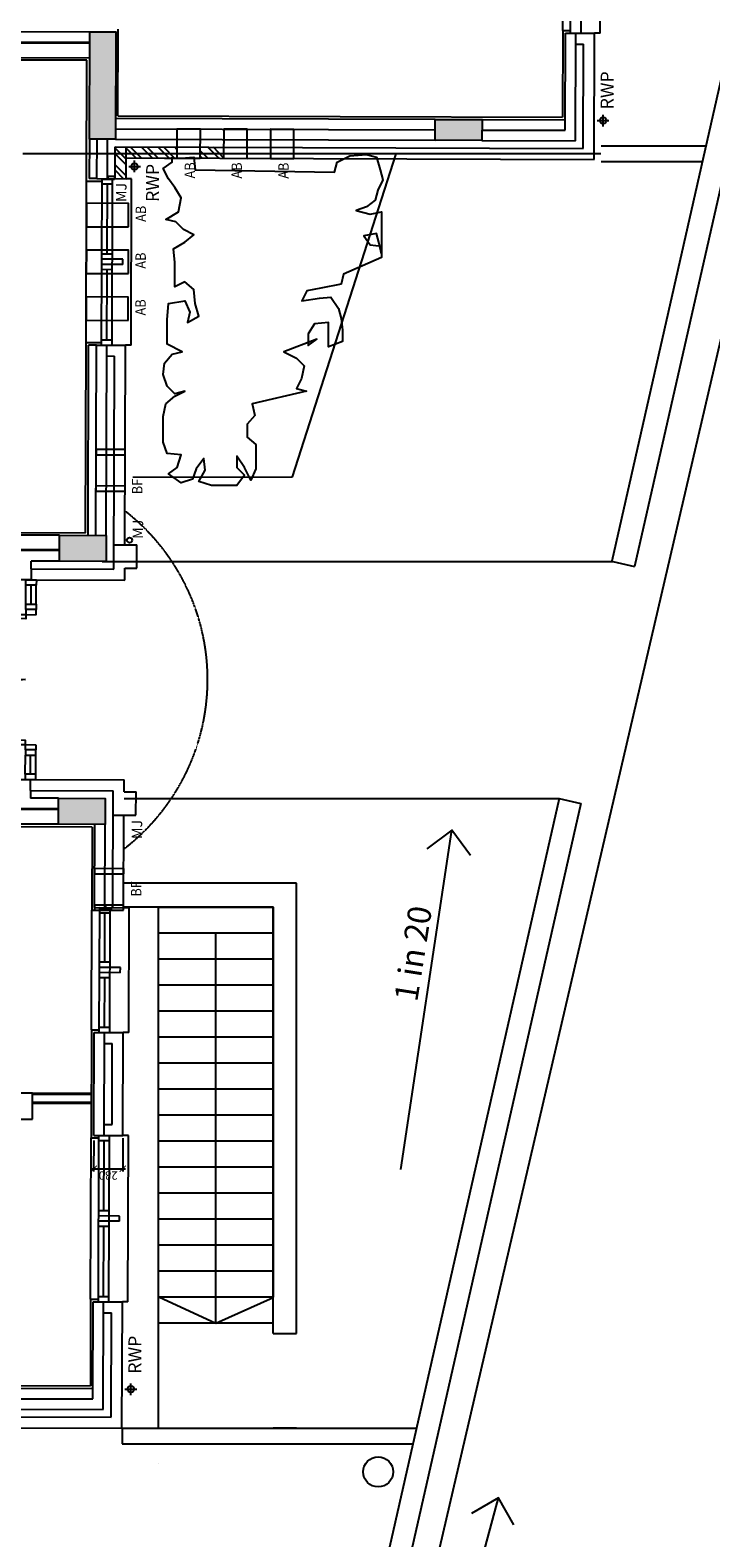
# Model space of a CAD drawing. Extents: x 67469 to 201292, y 22593 to 123867.
# Drawn here: x 125281 to 131825, y 76529 to 91027 of the extents above; entities that cross this region are included whole.
import ezdxf
from ezdxf.enums import TextEntityAlignment as Align
from ezdxf.xclip import XClip

# ---------------------------------------------------------------- set-up
doc = ezdxf.new("R2010")
doc.units = 0
doc.header["$MEASUREMENT"] = 0
doc.header["$XCLIPFRAME"] = 2
doc.linetypes.add('XREF2$0$HIDDEN', pattern=[0.375, 0.25, -0.125])
doc.linetypes.add('XREF3$0$HIDDEN', pattern=[0.375, 0.25, -0.125])
doc.layers.get('0').update_dxf_attribs({"linetype": 'CONTINUOUS'})
doc.layers.get('DEFPOINTS').update_dxf_attribs({"linetype": 'CONTINUOUS'})
for name, color, linetype in [('REVTXT', 2, 'CONTINUOUS'), ('VPORT', 4, 'CONTINUOUS'), ('XREF2$0$24', 7, 'CONTINUOUS'), ('XREF2$0$27', 7, 'CONTINUOUS'), ('XREF2$0$29', 7, 'CONTINUOUS'), ('XREF2$0$46', 7, 'CONTINUOUS'), ('XREF2$0$DOOR', 1, 'CONTINUOUS'), ('XREF2$0$EXT-WALL-ACS', 2, 'CONTINUOUS'), ('XREF2$0$MJ', 6, 'CONTINUOUS'), ('XREF2$0$RM_TEXT', 2, 'CONTINUOUS'), ('XREF2$0$ROOF', 1, 'CONTINUOUS'), ('XREF2$0$RWP', 1, 'CONTINUOUS'), ('XREF2$0$RWPSVP_TEXT', 1, 'CONTINUOUS'), ('XREF2$0$STRUCT', 4, 'CONTINUOUS'), ('XREF2$0$STRUCT_HATCH', 9, 'CONTINUOUS'), ('XREF2$0$SVPRWPTXT', 1, 'CONTINUOUS'), ('XREF2$0$VPORTS', 4, 'CONTINUOUS'), ('XREF3$0$22', 7, 'CONTINUOUS'), ('XREF3$0$24', 7, 'CONTINUOUS'), ('XREF3$0$31', 7, 'CONTINUOUS'), ('XREF3$0$56', 7, 'CONTINUOUS'), ('XREF3$0$57', 7, 'CONTINUOUS'), ('XREF3$0$BOLLARDLIGHT', 4, 'CONTINUOUS'), ('XREF3$0$FENCE', 2, 'CONTINUOUS'), ('XREF3$0$HATCH', 8, 'CONTINUOUS')]:
    doc.layers.add(name, color=color, linetype=linetype)
doc.styles.add('XREF2$0$PRC', font='romans.shx', dxfattribs={"height": 125})
doc.styles.add('XREF2$0$ROMANS', font='simplex.shx')
doc.styles.add('XREF3$0$STANDARD', font='simplex.shx', dxfattribs={"height": 0.2})
doc.dimstyles.new('XREF2$0$PRC2', dxfattribs={"dimtxt": 80, "dimasz": 60, "dimexe": 25, "dimexo": 25, "dimgap": 25, "dimtad": 1, "dimdec": 0, "dimzin": 0, "dimdsep": 46, "dimtxsty": 'XREF2$0$ROMANS', "dimblk1": 'XREF2$0$_ARCHTICK', "dimblk2": 'XREF2$0$_ARCHTICK', "dimsah": 1, "dimcen": 0, "dimdle": 25, "dimclrd": 7, "dimclre": 256, "dimclrt": 2, "dimadec": 0, "dimazin": 0, "dimtfac": 1, "dimtmove": 2, "dimatfit": 3, "dimldrblk": 'XREF2$0$_ARCHTICK', "dimfxl": 0, "dimtolj": 1, "dimtzin": 0, "dimarcsym": 0})

# ---------------------------------------------------------------- blocks, each defined once
blk = doc.blocks.new('XREF2$0$63_RWP')
at = {"layer": 'XREF2$0$RWP', "color": 7}
for p, q in [((-56.5, 0), (56.5, 0)), ((0, 56.5), (0, -56.5))]:
    blk.add_line(p, q, dxfattribs=at)
at = {"layer": 'XREF2$0$RWP'}
blk.add_circle((0, 0), 31.5, dxfattribs=at)
blk = doc.blocks.new('XREF2$0$ENT_DRST')
at = {"layer": 'XREF2$0$DOOR'}
for p, q in [((50, 50), (235, 50)), ((50, 0), (235, 0)), ((1685, 50), (1870, 50)), ((1685, 0), (1870, 0)), ((50, -50), (235, -50)), ((1685, -50), (1870, -50))]:
    blk.add_line(p, q, dxfattribs=at)
for points in [[(335, 50), (375, 50), (375, 675), (335, 675)], [(1585, 50), (1545, 50), (1545, 675), (1585, 675)], [(0, -50), (50, -50), (50, 50), (0, 50)], [(235, -50), (285, -50), (285, 50), (235, 50)], [(335, -50), (285, -50), (285, 50), (335, 50)], [(1585, -50), (1635, -50), (1635, 50), (1585, 50)], [(1685, -50), (1635, -50), (1635, 50), (1685, 50)], [(1920, -50), (1870, -50), (1870, 50), (1920, 50)]]:
    blk.add_lwpolyline(points, close=True, dxfattribs=at)
for centre, start, end in [((335, 50), 0, 90), ((1585, 50), 90, 180)]:
    blk.add_arc(centre, 625, start, end, dxfattribs=at)
blk = doc.blocks.new('XREF2$0$_ARCHTICK')
at = {"color": 0, "linetype": 'ByBlock', "const_width": 0.15}
blk.add_lwpolyline([(-0.5, -0.5), (0.5, 0.5)], dxfattribs=at)
blk = doc.blocks.new('*D1044')
at = {"color": 7, "linetype": 'ByBlock'}
blk.add_line((14554, 5525), (14554, 5195), dxfattribs=at)
at = {"linetype": 'ByBlock'}
for p, q in [((14825, 5500), (14529, 5500)), ((14850, 5220), (14529, 5220))]:
    blk.add_line(p, q, dxfattribs=at)
at = {"layer": 'DEFPOINTS', "color": 0, "linetype": 'ByBlock'}
for p in [(14850, 5500), (14554, 5220), (14875, 5220)]:
    blk.add_point(p, dxfattribs=at)
at = {"color": 7, "linetype": 'ByBlock', "xscale": 60, "yscale": 60, "zscale": 60}
for p, rotation in [((14554, 5500), 90), ((14554, 5220), 270)]:
    blk.add_blockref('XREF2$0$_ARCHTICK', p, dxfattribs=dict(at, rotation=rotation))
at = {"color": 2, "linetype": 'ByBlock', "insert": (14489, 5360), "char_height": 80, "attachment_point": 5, "rotation": 90, "style": 'XREF2$0$ROMANS'}
blk.add_mtext('\\A1;280', dxfattribs=at)
blk = doc.blocks.new('XREF2$0$A$C35F34DE7')
at = {"layer": 'XREF2$0$EXT-WALL-ACS', "color": 3}
for p, q in [((0, 30), (110, 30)), ((45, 0), (45, 30)), ((45, 0), (110, 0)), ((110, 0), (110, 30))]:
    blk.add_line(p, q, dxfattribs=at)
blk = doc.blocks.new('XREF3')
at = {"layer": 'XREF3$0$22', "color": 7, "linetype": 'Continuous'}
for p, q in [((131775.2, 89908.3), (130768.9, 89908.3)), ((131741.2, 89758.3), (130768.9, 89758.3)), ((126162.3, 77579.6), (126162.3, 77428.4)), ((126162.3, 77578.4), (128991.2, 77578.4)), ((126162.3, 77428.4), (128957.2, 77428.4))]:
    blk.add_line(p, q, dxfattribs=at)
at = {"layer": 'XREF3$0$22', "color": 7, "linetype": 'XREF3$0$HIDDEN'}
for p, q in [((125967.2, 85914.1), (130880.3, 85914.1)), ((126182.6, 83633.3), (130363.5, 83633.3))]:
    blk.add_line(p, q, dxfattribs=at)
at = {"layer": 'XREF3$0$24', "color": 1, "linetype": 'Continuous'}
for p, q in [((132331.4, 92362.3), (130870.5, 85916.3)), ((132469, 91951.3), (131090, 85866.6)), ((127801.4, 86726.3), (128798, 89833.3)), ((126265.9, 86724.9), (127801.4, 86726.3)), ((130880.3, 85914.1), (131090, 85866.6)), ((130363.5, 83633.3), (127360.9, 70385.4)), ((130573.1, 83585.8), (127581.3, 70385.4)), ((130363.5, 83633.3), (130573.1, 83585.8)), ((126513.7, 77578.4), (126513.7, 82592.6)), ((127838.5, 77578.4), (127613.6, 77578.4))]:
    blk.add_line(p, q, dxfattribs=at)
at = {"layer": 'XREF3$0$24', "color": 7, "linetype": 'Continuous'}
blk.add_line((132806, 91874.9), (128072.5, 71512.1), dxfattribs=at)
at = {"layer": 'XREF3$0$31', "color": 3, "linetype": 'Continuous'}
for p, q in [((127838.5, 82818.7), (126179.8, 82818.7)), ((127838.5, 78489.1), (127838.5, 82818.7)), ((127613.6, 82588.9), (126179.8, 82588.9)), ((127613.6, 78489.1), (127613.6, 82589)), ((127613.6, 78489.1), (127838.5, 78489.1))]:
    blk.add_line(p, q, dxfattribs=at)
at = {"layer": 'XREF3$0$31', "color": 1, "linetype": 'Continuous'}
for p, q in [((127613.6, 82339.1), (126514.2, 82339.1)), ((127613.6, 82089.1), (126514.2, 82089.1)), ((127613.6, 81839.1), (126514.2, 81839.1)), ((127613.6, 81589.1), (126514.2, 81589.1)), ((127613.6, 81339.1), (126514.2, 81339.1)), ((127613.6, 81089.1), (126514.2, 81089.1)), ((127613.6, 80839.1), (126514.2, 80839.1)), ((127613.6, 80589.1), (126514.2, 80589.1)), ((127613.6, 80339.1), (126514.2, 80339.1)), ((127613.6, 80089.1), (126514.2, 80089.1)), ((127613.6, 79839.1), (126514.2, 79839.1)), ((127613.6, 79589.1), (126514.2, 79589.1)), ((127613.6, 79339.1), (126514.2, 79339.1)), ((127613.6, 79089.1), (126514.2, 79089.1)), ((127613.6, 78839.1), (126514.2, 78839.1)), ((127613.6, 78589.1), (126514.2, 78589.1)), ((126162.3, 77579.6), (126513.7, 77578.4)), ((126512.4, 77242.7), (126512.5, 77242.7))]:
    blk.add_line(p, q, dxfattribs=at)
at = {"layer": 'XREF3$0$31', "color": 7, "linetype": 'Continuous'}
blk.add_line((127063.9, 78589.1), (127063.9, 82339.1), dxfattribs=at)
blk.add_lwpolyline([(126514.8, 78840.9), (127063.9, 78589.1), (127614.7, 78837.2)], dxfattribs=at)
at = {"layer": 'XREF3$0$56', "color": 3, "linetype": 'Continuous'}
blk.add_lwpolyline([(126570.7, 89790.7), (126729.4, 89790.7), (126851.5, 89802.9), (126863.7, 89680.5), (128205.9, 89656), (128230.4, 89754), (128352.4, 89815.1), (128511.1, 89827.4), (128608.8, 89802.9), (128645.4, 89680.5), (128669.8, 89582.6), (128621, 89484.7), (128596.6, 89386.8), (128511.1, 89325.6), (128413.5, 89288.9), (128547.8, 89252.2), (128657.6, 89276.7), (128657.6, 89129.8), (128657.6, 88983), (128657.6, 88872.8), (128633.2, 88970.7), (128608.8, 89068.6), (128486.7, 89044.2), (128547.8, 88958.5), (128657.6, 88946.2), (128657.6, 88836.1), (128292.6, 88677), (128268.2, 88579.1), (128072.9, 88542.4), (127938.6, 88517.9), (127889.8, 88420), (128060.7, 88444.5), (128170.6, 88456.7), (128243.8, 88346.6), (128268.2, 88248.7), (128280.4, 88138.5), (128280.4, 88028.4), (128146.1, 87979.4), (128146.1, 88212), (128011.9, 88199.7), (127950.8, 88101.8), (127950.8, 87991.7), (128036.3, 88052.9), (127717.3, 87930.5), (127839.4, 87869.3), (127912.6, 87795.9), (127888.2, 87673.5), (127839.4, 87575.6), (127937, 87551.1), (127413, 87428.7), (127437.4, 87318.6), (127364.2, 87232.9), (127364.2, 87110.6), (127449.7, 87037.1), (127449.7, 86914.7), (127449.7, 86804.6), (127400.8, 86694.5), (127339.8, 86816.8), (127266.5, 86927), (127266.5, 86816.8), (127339.8, 86743.4), (127266.5, 86645.5), (127144.5, 86645.5), (127022.4, 86645.5), (126900.3, 86682.2), (126961.3, 86792.4), (126949.1, 86902.5), (126875.9, 86804.6), (126839.3, 86706.7), (126729.4, 86670), (126607.3, 86755.7), (126692.8, 86816.8), (126729.4, 86939.2), (126595.1, 86951.5), (126558.5, 87061.6), (126558.5, 87196.2), (126558.5, 87306.4), (126582.9, 87428.7), (126668.4, 87502.2), (126766, 87551.1), (126668.4, 87526.6), (126595.1, 87600.1), (126558.5, 87710.2), (126570.7, 87820.4), (126643.9, 87906), (126741.6, 87930.5), (126595.1, 88003.9), (126595.1, 88126.3), (126595.1, 88236.4), (126607.3, 88395.5), (126766, 88420), (126814.9, 88309.9), (126790.4, 88212), (126900.3, 88273.2), (126863.7, 88395.5), (126851.5, 88530.2), (126766, 88603.6), (126668.4, 88554.6), (126668.4, 88677), (126668.4, 88787.2), (126656.2, 88921.8), (126766, 88983), (126851.5, 89056.4), (126753.8, 89105.3), (126680.6, 89178.8), (126582.9, 89203.2), (126705, 89276.7), (126729.4, 89411.3), (126668.4, 89509.2), (126607.3, 89594.9), (126558.5, 89692.8), (126643.9, 89754), (126643.9, 89802.9)], dxfattribs=at)
at = {"layer": 'XREF3$0$57', "color": 1, "linetype": 'Continuous'}
for p, q in [((128841.7, 80067), (129334.2, 83328.5)), ((128928, 73722.7), (129780.3, 76909.1))]:
    blk.add_line(p, q, dxfattribs=at)
for points in [[(129512.3, 83087), (129334.2, 83328.5), (129092.8, 83150.4)], [(129930.4, 76649.4), (129780.3, 76909.1), (129520.6, 76759)]]:
    blk.add_lwpolyline(points, dxfattribs=at)
at = {"layer": 'XREF3$0$BOLLARDLIGHT', "linetype": 'Continuous'}
blk.add_circle((128624.7, 77158.6), 144.5, dxfattribs=at)
at = {"layer": 'XREF3$0$FENCE', "linetype": 'Continuous'}
blk.add_lwpolyline([(127613.6, 78839.1), (126513.7, 78839.1), (126513.7, 82588.9), (127613.6, 82588.9)], close=True, dxfattribs=at)
at = {"layer": 'XREF3$0$HATCH', "linetype": 'Continuous'}
blk.add_line((130765.9, 89833.3), (125208.7, 89833.3), dxfattribs=at)
at = {"layer": 'XREF3$0$57', "color": 1, "linetype": 'Continuous', "insert": (128777.7, 81706.7), "char_height": 225, "width": 2956.555, "attachment_point": 1, "rotation": 81, "style": 'XREF3$0$STANDARD'}
blk.add_mtext('1 in 20', dxfattribs=at)
blk = doc.blocks.new('XREF2')
at = {"layer": 'XREF2$0$24'}
h = blk.add_hatch(dxfattribs=at)
h.set_pattern_fill('ANSI32', color=256, scale=300, style=0)
h.paths.add_polyline_path([(24380, 5325), (24180, 5325), (24075.7, 5325), (24075, 5220), (24275, 5220), (24380, 5220)])
h = blk.add_hatch(dxfattribs=at)
h.set_pattern_fill('ANSI32', color=256, scale=300, style=0)
h.paths.add_polyline_path([(24380, 5220), (24275, 5220), (24275, 4732.5), (24380, 4732.5)])
h = blk.add_hatch(dxfattribs=at)
h.set_pattern_fill('ANSI32', color=256, scale=300, style=0)
h.paths.add_polyline_path([(24380, 4507.5), (24275, 4507.5), (24275, 4282.5), (24380, 4282.5)])
at = {"layer": 'XREF2$0$STRUCT_HATCH'}
for points in [[(17865, 5849.5), (18115, 5849.5), (18115, 5400), (17865, 5400)], [(20395, 5849.5), (20645, 5849.5), (20645, 5399.5), (20395, 5399.5)], [(24455, 5574.5), (25487.5, 5574.5), (25487.5, 5324.5), (24455, 5324.5)], [(24455, 2249.5), (24655, 2249.5), (24655, 1799.5), (24455, 1799.5)]]:
    blk.add_hatch(color=256, dxfattribs=at).paths.add_polyline_path(points)
at = {"layer": 'XREF2$0$24', "color": 2, "linetype": 'Continuous'}
for p, q in [((12060, 9720), (12060, 5220)), ((25237.5, 9780.5), (25237.5, 5574.5)), ((25377.5, 9780.5), (25377.5, 5574.5)), ((25387.5, 9780.5), (25387.5, 5574.5)), ((25487.5, 9780.5), (25487.5, 5574.5)), ((17865, 5849.5), (17865.1, 9589.5)), ((18005, 5849.5), (18005.1, 9589.5)), ((18015, 5849.5), (18015.1, 9589.5)), ((20495, 5849.5), (20495, 9589.5)), ((20505, 5849.5), (20505, 9589.5)), ((20645, 5849.5), (20645, 9589.5)), ((12340, 6299.5), (12340, 5500)), ((18115, 5849.5), (18115, 6120)), ((18295, 6225), (18295, 6120)), ((18295, 6120), (18295, 5220)), ((20215, 6120), (20215, 6225)), ((20215, 6120), (20215, 5220)), ((20395, 5849.5), (20395, 6120)), ((12340, 5500), (13275, 5500)), ((13275, 5500), (13275, 5220)), ((14875, 5500), (14875, 5220)), ((14875, 5500), (15865, 5500)), ((15865, 5500), (15865, 5220)), ((17065, 5500), (17065, 5220)), ((17065, 5500), (17865, 5500)), ((20645, 5500), (22475, 5500)), ((22475, 5500), (22475, 5220)), ((24075, 5500), (24075, 5220)), ((24075, 5500), (24455, 5500)), ((12060, 5220), (13275, 5220)), ((14875, 5220), (15865, 5220)), ((17065, 5220), (17955, 5220)), ((18180, 5220), (18295, 5220)), ((20215, 5220), (20330, 5220)), ((20215, 5220), (20330, 5220)), ((20555, 5220), (22475, 5220)), ((24075, 5220), (24275, 5220)), ((24275, 5220), (24275, 720)), ((24555, 5324.5), (24555, 2249.5)), ((17955, 5105), (18180, 5105)), ((20330, 5105), (20555, 5105)), ((24555, 1799.5), (24555, 1000)), ((24555, 1000), (25490, 1000)), ((25490, 1000), (25490, 720)), ((24275, 720), (25490, 720))]:
    blk.add_line(p, q, dxfattribs=at)
at = {"layer": 'XREF2$0$24', "color": 1, "linetype": 'Continuous'}
for p, q in [((12165, 9825), (12165, 5325)), ((12240, 6299.5), (12240, 5400)), ((18190, 6120), (18115, 6120)), ((18190, 6120), (18190, 5325)), ((20320, 6120), (20395, 6120)), ((20320, 6120), (20320, 5325)), ((12240, 5400), (13275, 5400)), ((13170, 5400), (13170, 5325)), ((14875, 5400), (15865, 5400)), ((14980, 5400), (14980, 5325)), ((15760, 5400), (15760, 5325)), ((17065, 5400), (17865, 5400)), ((20645, 5400), (22475, 5400)), ((22370, 5400), (22370, 5325)), ((24075, 5400), (24455, 5400)), ((12165, 5325), (13170, 5325)), ((14980, 5325), (15760, 5325)), ((17065, 5325), (18190, 5325)), ((20320, 5325), (22370, 5325)), ((24075, 5325), (24380, 5325)), ((24380, 5325), (24380, 825)), ((24455, 5324.5), (24455, 2249.5)), ((24455, 1799.5), (24455, 900)), ((24455, 900), (25490, 900)), ((25385, 900), (25385, 825)), ((24380, 825), (25385, 825))]:
    blk.add_line(p, q, dxfattribs=at)
at = {"layer": 'XREF2$0$24', "color": 2}
for p, q in [((17955, 5220), (17955, 5105)), ((18180, 5220), (18180, 5105)), ((20330, 5220), (20330, 5105)), ((20555, 5220), (20555, 5105))]:
    blk.add_line(p, q, dxfattribs=at)
at = {"layer": 'XREF2$0$27', "color": 7, "linetype": 'Continuous'}
for p, q in [((15178, 5525), (15178, 6089.5)), ((15278, 5525), (15278, 6089.5))]:
    blk.add_line(p, q, dxfattribs=at)
at = {"layer": 'XREF2$0$27', "color": 2, "linetype": 'Continuous'}
for p, q in [((15190.5, 5525), (15190.5, 6089.5)), ((15265.5, 5525), (15265.5, 6089.5))]:
    blk.add_line(p, q, dxfattribs=at)
at = {"layer": 'XREF2$0$29', "color": 1, "linetype": 'Continuous'}
for p, q in [((13300, 5525), (14850, 5525)), ((15890, 5525), (17040, 5525)), ((22500, 5599.5), (24050, 5599.5)), ((13275, 5450), (14875, 5450)), ((13275, 5450), (13275, 5350)), ((13325, 5450), (13325, 5350)), ((13325, 5400), (14000, 5400)), ((14000, 5350), (14000, 5450)), ((14050, 5250), (14050, 5450)), ((14100, 5250), (14100, 5450)), ((14150, 5350), (14150, 5450)), ((14150, 5400), (14825, 5400)), ((14825, 5450), (14825, 5350)), ((14875, 5450), (14875, 5350)), ((15865, 5450), (17065, 5450)), ((15865, 5450), (15865, 5350)), ((15915, 5450), (15915, 5350)), ((15915, 5400), (16390, 5400)), ((16390, 5350), (16390, 5450)), ((16440, 5250), (16440, 5450)), ((16490, 5250), (16490, 5450)), ((16540, 5350), (16540, 5450)), ((16540, 5400), (17015, 5400)), ((17015, 5450), (17015, 5350)), ((17065, 5450), (17065, 5350)), ((22475, 5450), (24075, 5450)), ((22475, 5450), (22475, 5350)), ((22525, 5450), (22525, 5350)), ((22525, 5400), (23200, 5400)), ((23200, 5350), (23200, 5450)), ((23250, 5250), (23250, 5450)), ((23300, 5250), (23300, 5450)), ((23350, 5350), (23350, 5450)), ((23350, 5400), (24025, 5400)), ((24025, 5450), (24025, 5350)), ((24075, 5450), (24075, 5350)), ((13275, 5350), (14875, 5350)), ((13275, 5167), (13275, 5220)), ((14050, 5250), (14100, 5250)), ((14875, 5167), (14875, 5220)), ((15865, 5350), (17065, 5350)), ((15865, 5167), (15865, 5220)), ((16440, 5250), (16490, 5250)), ((17065, 5167), (17065, 5220)), ((22475, 5350), (24075, 5350)), ((22475, 5167), (22475, 5220)), ((23250, 5250), (23300, 5250)), ((24075, 5167), (24075, 5220)), ((13275, 5167), (14875, 5167)), ((15865, 5167), (17065, 5167)), ((22475, 5167), (24075, 5167)), ((25515, 1025), (27065, 1025)), ((25490, 950), (27090, 950)), ((25490, 950), (25490, 850)), ((25490, 850), (27090, 850)), ((25490, 667), (25490, 720)), ((25490, 667), (27090, 667))]:
    blk.add_line(p, q, dxfattribs=at)
at = {"layer": 'XREF2$0$46', "color": 7, "linetype": 'Continuous'}
for p, q in [((25212.5, 5599.5), (25212.5, 19304.5)), ((17840, 5525), (17840, 13619)), ((20670, 12360), (20670, 5599.5)), ((12465, 9800), (12465, 5525)), ((13300, 5525), (12465, 5525)), ((13300, 5525), (13300, 5450)), ((14850, 5525), (14850, 5450)), ((15890, 5525), (14850, 5525)), ((15890, 5525), (15890, 5450)), ((17040, 5525), (17040, 5450)), ((17840, 5525), (17040, 5525)), ((20645, 5574.5), (22475, 5574.5)), ((20670, 5599.5), (22500, 5599.5)), ((22500, 5599.5), (22500, 5450)), ((24050, 5599.5), (24050, 5450)), ((24050, 5599.5), (25212.5, 5599.5)), ((24680, 5300), (25512.5, 5300)), ((24680, 5300), (24680, 1025)), ((25515, 1025), (24680, 1025)), ((25515, 1025), (25515, 950))]:
    blk.add_line(p, q, dxfattribs=at)
at = {"layer": 'XREF2$0$46'}
for p, q in [((12440, 6299.5), (12440, 5500)), ((22475, 5498.8), (22475, 5574.5)), ((24455, 5574.5), (24075, 5574.5)), ((24075, 5500), (24075, 5574.5)), ((24655, 2249.5), (24655, 5324.5)), ((24655, 1799.5), (24655, 1000))]:
    blk.add_line(p, q, dxfattribs=at)
at = {"layer": 'XREF2$0$46', "color": 7, "linetype": 'Continuous'}
blk.add_lwpolyline([(15028, 6089.5), (15278, 6089.5), (15278, 6589.5), (15028, 6589.5)], close=True, dxfattribs=at)
at = {"layer": 'XREF2$0$MJ'}
for p, q in [((18190, 6120), (18295, 6120)), ((20320, 6120), (20215, 6120)), ((17955, 5325), (17955, 5220)), ((20555, 5325), (20555, 5220)), ((24275, 5220), (24380, 5220))]:
    blk.add_line(p, q, dxfattribs=at)
at = {"layer": 'XREF2$0$ROOF', "linetype": 'XREF2$0$HIDDEN'}
blk.add_arc((19255, 6470.4), 2050.4, 217.57724, 322.42276, dxfattribs=at)
at = {"layer": 'XREF2$0$RWP'}
blk.add_circle((20600, 5175.2), 25, dxfattribs=at)
at = {"layer": 'XREF2$0$RWPSVP_TEXT', "color": 2}
for points in [[(22712.5, 5194.5), (22937.5, 5194.5), (22937.5, 5599.5), (22712.5, 5599.5)], [(23162.5, 5194.5), (23387.5, 5194.5), (23387.5, 5599.5), (23162.5, 5599.5)], [(23612.5, 5194.5), (23837.5, 5194.5), (23837.5, 5599.5), (23612.5, 5599.5)], [(17040, 5220), (17090, 5220), (17090, 5500), (17040, 5500)], [(17390, 5220), (17440, 5220), (17440, 5500), (17390, 5500)], [(21070, 5220), (21120, 5220), (21120, 5500), (21070, 5500)], [(21420, 5220), (21470, 5220), (21470, 5500), (21420, 5500)], [(24275, 4732.5), (24275, 4507.5), (24555, 4507.5), (24555, 4732.5)], [(24275, 4282.5), (24275, 4057.5), (24555, 4057.5), (24555, 4282.5)], [(24275, 3832.5), (24275, 3607.5), (24555, 3607.5), (24555, 3832.5)]]:
    blk.add_lwpolyline(points, close=True, dxfattribs=at)
at = {"layer": 'XREF2$0$STRUCT'}
for points in [[(18115, 5849.5), (18115, 5400), (17865, 5400), (17865, 5849.5)], [(20645, 5849.5), (20645, 5399.5), (20395, 5399.5), (20395, 5849.5)], [(25487.5, 5574.5), (25487.5, 5324.5), (24455, 5324.5), (24455, 5574.5)], [(24655, 2249.5), (24655, 1799.5), (24455, 1799.5), (24455, 2249.5)]]:
    blk.add_lwpolyline(points, close=True, dxfattribs=at)
at = {"layer": 'XREF2$0$STRUCT_HATCH'}
for points in [[(17865, 5849.5), (18115, 5849.5), (18115, 5400), (17865, 5400)], [(20395, 5849.5), (20645, 5849.5), (20645, 5399.5), (20395, 5399.5)], [(24455, 5574.5), (25487.5, 5574.5), (25487.5, 5324.5), (24455, 5324.5)], [(24455, 2249.5), (24655, 2249.5), (24655, 1799.5), (24455, 1799.5)]]:
    blk.add_lwpolyline(points, close=True, dxfattribs=at)
at = {"layer": 'XREF2$0$DOOR'}
blk.add_blockref('XREF2$0$ENT_DRST', (18295, 6120), dxfattribs=at)
at = {"layer": 'XREF2$0$RWP'}
for p in [(12434.3, 5135.5), (24194.4, 5138.5), (24649.3, 635.5)]:
    blk.add_blockref('XREF2$0$63_RWP', p, dxfattribs=at)
at = {"layer": 'XREF2$0$VPORTS', "color": 1, "xscale": -1, "rotation": 90}
for p in [(17091.5, 5439.9), (24099.8, 5441.7)]:
    blk.add_blockref('XREF2$0$A$C35F34DE7', p, dxfattribs=at)
at = {"layer": 'XREF2$0$RM_TEXT', "color": 1, "style": 'XREF2$0$ROMANS'}
for p in [(23851.3, 5215.5), (17726.7, 5044.5), (20612.7, 5044.5)]:
    blk.add_text('MJ', height=100, dxfattribs=at).set_placement(p)
at = {"layer": 'XREF2$0$RWPSVP_TEXT', "color": 2, "style": 'XREF2$0$PRC', "width": 0.9}
for s, p in [('BF', (17246.4, 5100.2)), ('BF', (21115.9, 5102.9)), ('AB', (22838.4, 5077.4)), ('AB', (23288.4, 5077.4)), ('AB', (23738.4, 5077.4)), ('AB', (24157.9, 4606.6)), ('AB', (24157.9, 4156.6)), ('AB', (24157.9, 3706.6))]:
    blk.add_text(s, height=100, dxfattribs=at).set_placement(p, align=Align.MIDDLE_CENTER)
at = {"layer": 'XREF2$0$SVPRWPTXT', "style": 'XREF2$0$ROMANS'}
for p in [(12583.9, 5035.1), (23852.8, 4902.4), (24757.5, 535.1)]:
    blk.add_text('RWP', height=125, dxfattribs=at).set_placement(p)
dim = blk.add_linear_dim(base=(14554.2, 5220), p1=(14850, 5500), p2=(14875, 5220), angle=90, dimstyle='XREF2$0$PRC2')
dim.commit()
dim.dimension.update_dxf_attribs({"geometry": '*D1044', "text_midpoint": (14489.2, 5360)})

msp = doc.modelspace()

# ---------------------------------------------------------------- block references
at = {"layer": 'REVTXT'}
ref = msp.add_blockref('XREF3', (2, 4), dxfattribs=at)
XClip(ref).set_block_clipping_path([(67467.1909200151, 47920.7253005825), (201290.162390127, 123862.4023481618)])
at = {"layer": 'VPORT', "rotation": 89.81}
msp.add_blockref('XREF2', (131343, 65506), dxfattribs=at)

doc.saveas('drawing.dxf')
